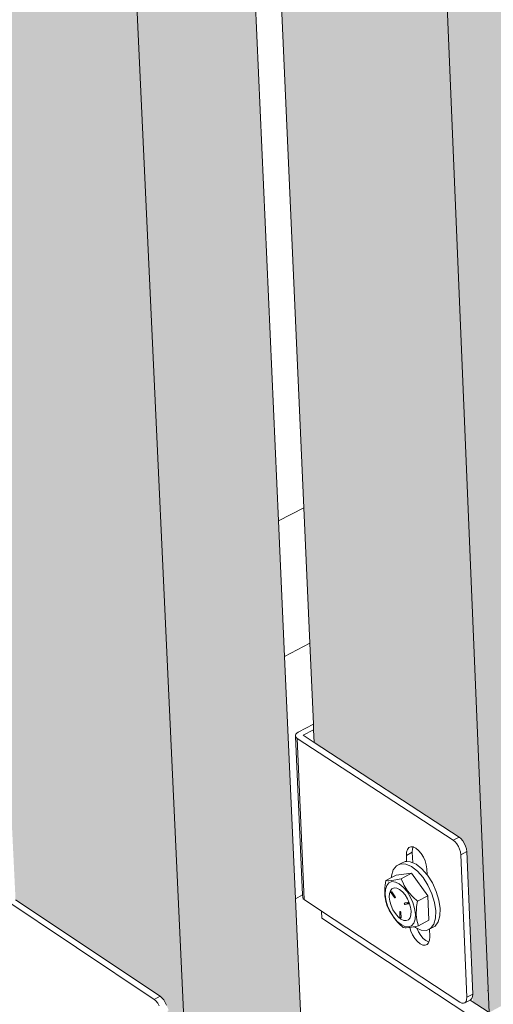
# Model space of a CAD drawing. Units: millimetres. Extents: x 119148 to 151903, y -268307 to -255830.
# Drawn here: x 142790 to 142976, y -265097 to -264712 of the extents above; entities that cross this region are included whole.
import ezdxf

# ---------------------------------------------------------------- set-up
doc = ezdxf.new("R2010")
doc.units = ezdxf.units.MM
for name, color, linetype, lineweight in [('Resysta_Cladding Profile', 132, 'Continuous', 9), ('Resysta_Hatch', 140, 'Continuous', 0), ('Resysta_U Bracket', 63, 'Continuous', 0), ('Substructure by others', 11, 'Continuous', 15)]:
    doc.layers.add(name, color=color, linetype=linetype, lineweight=lineweight)

msp = doc.modelspace()

# ---------------------------------------------------------------- hatches: boundary and pattern name
at = {"layer": 'Resysta_Hatch', "true_color": 0xcc6d28}
h = msp.add_hatch(color=32, dxfattribs=at)
h.dxf.hatch_style = 1
h.paths.add_polyline_path([(142596.1, -264015.2), (142590.46, -263910.44), (142587.99, -263864.45), (142524.33, -262681.17), (142518.13, -262565.99), (142516.19, -262529.99), (142445.24, -261211.18), (142438.39, -261083.93), (142437.12, -261060.26), (142361.42, -259653.37), (142354.62, -259526.92), (142296.69, -259531.13), (142617.12, -265292.24), (142663.47, -265267.31), (142658.92, -265182.85), (142653.76, -265086.82), (142650.86, -265033.01)])
h.paths.add_polyline_path([(142722.79, -263960.15), (142717.69, -263856.26), (142715.45, -263810.65), (142657.86, -262637.7), (142652.26, -262523.58), (142650.51, -262487.92), (142586.38, -261181.98), (142580.2, -261056.04), (142579.05, -261032.61), (142510.72, -259641.02), (142504.59, -259516.01), (142448.02, -259520.13), (142738.35, -265227.03), (142783.79, -265202.58), (142779.68, -265118.73), (142775, -265023.42), (142772.37, -264970.01)])
h.paths.add_polyline_path([(142846.93, -263906.21), (142842.34, -263803.17), (142840.33, -263757.93), (142788.58, -262595.16), (142783.54, -262482.08), (142781.97, -262446.74), (142724.41, -261153.43), (142718.86, -261028.78), (142717.83, -261005.59), (142656.55, -259628.96), (142651.05, -259505.36), (142595.8, -259509.38), (142857.23, -265163.07), (142901.8, -265139.09), (142898.1, -265055.86), (142893.89, -264961.24), (142891.53, -264908.23)])
h.paths.add_polyline_path([(142968.59, -263853.35), (142964.5, -263751.14), (142962.71, -263706.28), (142916.56, -262553.49), (142912.08, -262441.44), (142910.68, -262406.42), (142859.4, -261125.51), (142854.47, -261002.11), (142853.55, -260979.15), (142799.03, -259617.17), (142794.14, -259494.96), (142740.16, -259498.88), (142973.84, -265100.34), (143017.57, -265076.82), (143014.26, -264994.19), (143010.5, -264900.26), (143008.39, -264847.63)])
h.paths.add_polyline_path([(143087.86, -263801.53), (143087.31, -263786.16), (143084.9, -263718.55), (143084.85, -263717.1), (143084.24, -263700.15), (143082.65, -263655.64), (143041.91, -262512.69), (143041.29, -262495.4), (143038.65, -262421.35), (143038.61, -262420.21), (143037.95, -262401.64), (143036.71, -262366.95), (142991.48, -261098.19), (142990.78, -261078.66), (142987.88, -260997.2), (142987.85, -260996.45), (142987.12, -260976.02), (142986.31, -260953.3), (142938.27, -259605.65), (142936.69, -259561.4), (142933.96, -259484.79), (142881.2, -259488.63), (143088.24, -265038.8), (143131.14, -265015.72), (143128.3, -264936.08), (143126.09, -264873.97), (143126.01, -264871.62), (143124.89, -264840.43), (143123.03, -264788.19)])
h.paths.add_polyline_path([(143204.79, -263750.73), (143204.36, -263737.18), (143202.26, -263670.1), (143202.16, -263666.96), (143201.63, -263650.15), (143200.25, -263606.01), (143164.69, -262472.73), (143164.19, -262456.93), (143161.89, -262383.51), (143161.81, -262381.07), (143161.23, -262362.67), (143160.16, -262328.28), (143120.72, -261071.45), (143120.14, -261053.01), (143117.61, -260972.33), (143117.56, -260970.72), (143116.93, -260950.5), (143116.22, -260928), (143074.38, -259594.39), (143073.01, -259550.98), (143070.63, -259474.85), (143019.06, -259478.6), (143200.49, -264978.42), (143242.6, -264955.77), (143240.18, -264878.69), (143238.24, -264817.01), (143238.11, -264812.67), (143237.14, -264781.74), (143235.51, -264729.87)])
h.paths.add_polyline_path([(143319.45, -263700.9), (143319.13, -263689.07), (143317.32, -263622.5), (143317.26, -263620.41), (143317.23, -263619.02), (143317.19, -263617.81), (143316.74, -263601.13), (143315.55, -263557.33), (143284.98, -262433.57), (143284.59, -262419.17), (143282.61, -262346.38), (143282.57, -262344.75), (143282.54, -262343.66), (143282.51, -262342.72), (143282.02, -262324.48), (143281.09, -262290.4), (143247.22, -261045.28), (143246.75, -261027.87), (143244.57, -260947.94), (143244.55, -260946.88), (143244.51, -260945.54), (143243.96, -260925.51), (143243.36, -260903.24), (143207.46, -259583.38), (143206.3, -259540.78), (143204.24, -259465.14), (143153.82, -259468.8), (143310.66, -264919.16), (143351.98, -264896.92), (143349.95, -264822.28), (143348.29, -264761.03), (143348.22, -264758.57), (143348.18, -264756.93), (143348.12, -264754.84), (143347.28, -264724.13), (143345.88, -264672.64)])
h.paths.add_polyline_path([(143402.87, -262395.2), (143402.56, -262382.11), (143400.9, -262309.94), (143400.86, -262308.36), (143400.81, -262306.08), (143400.79, -262305.14), (143400.37, -262287.06), (143399.59, -262253.28), (143371.07, -261019.67), (143370.69, -261003.21), (143368.86, -260924.04), (143368.83, -260923), (143368.8, -260921.5), (143368.79, -260920.89), (143368.33, -260901.06), (143367.82, -260879), (143337.62, -259572.62), (143336.65, -259530.79), (143334.91, -259455.63), (143285.6, -259459.22), (143418.79, -264860.98), (143459.36, -264839.16), (143457.69, -264766.82), (143456.29, -264705.99), (143456.23, -264703.61), (143456.15, -264700.15), (143456.1, -264698.08), (143455.4, -264667.59), (143454.22, -264616.47), (143431.92, -263652.04), (143431.69, -263641.82), (143430.16, -263575.76), (143430.11, -263573.73), (143430.04, -263570.8), (143430.02, -263569.59), (143429.63, -263553.05), (143428.63, -263509.6)])
h.paths.add_polyline_path([(143518.19, -262345.74), (143516.82, -262274.17), (143516.79, -262272.65), (143492.05, -260979.03), (143490.55, -260900.59), (143464.16, -259521), (143462.73, -259446.34), (143414.49, -259449.85), (143524.77, -264796.63), (143524.96, -264803.88), (143564.79, -264782.45), (143563.51, -264715.42), (143563.45, -264712.31), (143562.29, -264651.89), (143562.25, -264649.58), (143542.09, -263595.39), (143540.83, -263529.83), (143540.8, -263527.87)])
h.paths.add_polyline_path([(143649.41, -263484.72), (143649.38, -263482.82), (143631.53, -262310.03), (143630.45, -262239.07), (143630.42, -262237.59), (143610.9, -260955.31), (143609.72, -260877.6), (143588.92, -259511.41), (143587.79, -259437.25), (143540.59, -259440.68), (143629.05, -264740.77), (143629.2, -264747.8), (143668.32, -264726.75), (143667.33, -264661.86), (143667.28, -264658.7), (143666.37, -264598.7), (143666.33, -264596.45), (143650.4, -263549.78)])
h = msp.add_hatch(color=32, dxfattribs=at)
h.dxf.hatch_style = 1
h.paths.add_polyline_path([(142296.69, -259531.13), (142287.52, -259530.21), (142290.38, -259536.22), (142289.62, -259536.28), (142294.54, -259624.27), (142292.19, -259625.75), (142288.81, -259626.15), (142225.6, -259619.12), (142228.22, -259664.39), (142310.61, -261084.89), (142312, -261108.79), (142313.42, -261133.22), (142378.19, -261151.01), (142380.75, -261156.52), (142380.12, -261156.65), (142384.55, -261235.96), (142379.24, -261238.13), (142379.64, -261237.72), (142318.47, -261220.35), (142319.45, -261237.2), (142396.6, -262567.45), (142398.71, -262603.74), (142399.84, -262623.16), (142400.1, -262627.64), (142462.24, -262654.54), (142464.61, -262659.74), (142464.08, -262659.91), (142468.07, -262731.39), (142463.11, -262733.02), (142404.71, -262707.26), (142405.43, -262719.87), (142474.61, -263912.31), (142477.3, -263958.64), (142478.32, -263976.28), (142478.39, -263977.57), (142478.65, -263981.99), (142538.37, -264016.24), (142540.57, -264021.17), (142540.12, -264021.37), (142543.72, -264085.87), (142539.23, -264087.83), (142482.89, -264055.09), (142483.42, -264064.16), (142542.86, -265089.01), (142546, -265143.17), (142547.87, -265175.47), (142548, -265177.66), (142548.3, -265182.83), (142605.82, -265222.9), (142607.89, -265227.59), (142607.5, -265227.8), (142610.85, -265287.83), (142617.12, -265292.24)])
h.paths.add_polyline_path([(142543.59, -264083.65), (142541.02, -264084.77), (142539.77, -264087.6), (142542.34, -264086.47)], flags=17)
h.paths.add_polyline_path([(142448.02, -259520.13), (142438.84, -259519.23), (142441.68, -259525.16), (142440.91, -259525.22), (142445.36, -259612.2), (142442.99, -259613.67), (142439.66, -259614.07), (142376.07, -259607.18), (142378.45, -259651.96), (142453.3, -261057.1), (142454.56, -261080.75), (142455.85, -261104.93), (142520.9, -261122.32), (142523.45, -261127.77), (142522.81, -261127.9), (142526.83, -261206.4), (142522.3, -261208.23), (142460.44, -261191.12), (142461.33, -261207.85), (142531.5, -262525.2), (142533.42, -262561.16), (142534.44, -262580.4), (142534.68, -262584.82), (142597.07, -262611.15), (142599.42, -262616.29), (142598.88, -262616.46), (142602.5, -262687.29), (142597.58, -262688.91), (142538.88, -262663.65), (142539.55, -262676.22), (142602.51, -263858.32), (142604.96, -263904.27), (142605.89, -263921.77), (142605.96, -263923.04), (142606.19, -263927.41), (142666.12, -263960.98), (142668.31, -263965.85), (142667.85, -263966.05), (142671.12, -264030.02), (142666.67, -264031.97), (142610.05, -263999.84), (142610.53, -264008.93), (142664.7, -265025.84), (142667.56, -265079.6), (142669.27, -265111.66), (142669.39, -265113.84), (142669.66, -265118.95), (142727.37, -265158.25), (142729.42, -265162.89), (142729.03, -265163.1), (142732.07, -265222.71), (142738.35, -265227.03)])
h.paths.add_polyline_path([(142595.8, -259509.38), (142586.61, -259508.5), (142589.42, -259514.37), (142588.66, -259514.42), (142592.65, -259600.42), (142590.27, -259601.87), (142586.99, -259602.26), (142523.05, -259595.53), (142525.2, -259639.82), (142592.83, -261029.93), (142593.97, -261053.34), (142595.13, -261077.26), (142660.44, -261094.27), (142662.97, -261099.66), (142662.33, -261099.79), (142665.94, -261177.49), (142661.44, -261179.29), (142599.28, -261162.54), (142600.09, -261179.15), (142663.55, -262483.83), (142665.28, -262519.46), (142666.21, -262538.53), (142666.42, -262542.9), (142729.04, -262568.69), (142731.37, -262573.77), (142730.83, -262573.94), (142734.1, -262644.12), (142729.21, -262645.73), (142670.22, -262620.96), (142670.83, -262633.48), (142727.84, -263805.42), (142730.05, -263850.99), (142730.9, -263868.35), (142730.96, -263869.61), (142731.17, -263873.92), (142791.29, -263906.83), (142793.47, -263911.65), (142793.01, -263911.85), (142795.96, -263975.3), (142791.54, -263977.24), (142734.66, -263945.7), (142735.1, -263954.8), (142784.19, -264963.88), (142786.79, -265017.25), (142788.33, -265049.08), (142788.44, -265051.24), (142788.68, -265056.29), (142846.56, -265094.85), (142848.61, -265099.45), (142848.21, -265099.66), (142850.96, -265158.86), (142857.23, -265163.07)])
h.paths.add_polyline_path([(142730.02, -262645.46), (142730.62, -262645), (142733.22, -262644.15), (142732.62, -262644.61)], flags=17)
h.paths.add_polyline_path([(142740.16, -259498.88), (142730.95, -259498.03), (142733.75, -259503.82), (142732.98, -259503.88), (142736.54, -259588.9), (142734.14, -259590.35), (142730.92, -259590.73), (142666.67, -259584.14), (142668.6, -259627.96), (142729.3, -261003.35), (142730.32, -261026.52), (142731.37, -261050.19), (142796.9, -261066.84), (142799.41, -261072.17), (142798.77, -261072.3), (142802, -261149.21), (142797.52, -261150.99), (142735.09, -261134.59), (142735.82, -261151.07), (142792.84, -262443.33), (142794.4, -262478.64), (142795.24, -262497.54), (142795.43, -262501.85), (142858.24, -262527.11), (142860.56, -262532.13), (142860.02, -262532.31), (142862.93, -262601.86), (142858.09, -262603.45), (142798.84, -262579.16), (142799.39, -262591.64), (142850.67, -263753.57), (142852.66, -263798.78), (142853.42, -263815.99), (142853.66, -263821.51), (142913.96, -263853.77), (142916.12, -263858.54), (142915.66, -263858.74), (142918.3, -263921.68), (142913.91, -263923.6), (142856.8, -263892.63), (142857.2, -263901.75), (142901.39, -264903.11), (142903.73, -264956.09), (142905.13, -264987.69), (142905.22, -264989.83), (142905.44, -264994.83), (142963.48, -265032.67), (142965.51, -265037.21), (142965.1, -265037.43), (142967.57, -265096.22), (142973.84, -265100.34)])
h.paths.add_polyline_path([(142858.9, -262603.18), (142859.5, -262602.72), (142862.05, -262601.88), (142861.45, -262602.35)], flags=17)
h.paths.add_polyline_path([(142881.2, -259488.63), (142871.99, -259487.79), (142874.77, -259493.51), (142874, -259493.57), (142877.15, -259577.65), (142874.73, -259579.09), (142871.56, -259579.46), (142807.03, -259573.01), (142808.75, -259616.37), (142862.81, -260977.35), (142863.72, -261000.29), (142864.65, -261023.72), (142930.39, -261040.01), (142932.89, -261045.28), (142932.24, -261045.41), (142935.1, -261121.55), (142930.64, -261123.3), (142867.97, -261107.24), (142868.62, -261123.6), (142919.47, -262403.67), (142920.86, -262438.66), (142921.77, -262461.65), (142984.76, -262486.4), (142987.06, -262491.37), (142986.52, -262491.54), (142989.11, -262560.47), (142984.3, -262562.05), (142924.81, -262538.22), (142925.31, -262550.65), (142971.07, -263702.75), (142972.85, -263747.59), (142973.53, -263764.67), (142973.75, -263770.12), (143034.2, -263801.76), (143036.35, -263806.47), (143035.88, -263806.68), (143038.22, -263869.11), (143033.87, -263871.02), (142976.55, -263840.61), (142976.91, -263849.74), (143016.38, -264843.49), (143018.47, -264896.09), (143019.72, -264927.46), (143019.8, -264929.59), (143020, -264934.53), (143078.17, -264971.66), (143080.19, -264976.16), (143079.78, -264976.38), (143081.97, -265034.77), (143088.24, -265038.8)])
h.paths.add_polyline_path([(143038.14, -263866.96), (143035.77, -263868), (143034.43, -263870.77), (143036.8, -263869.73)], flags=17)
h.paths.add_polyline_path([(143019.06, -259478.6), (143009.84, -259477.79), (143012.6, -259483.44), (143011.82, -259483.5), (143014.58, -259566.66), (143012.15, -259568.08), (143009.03, -259568.44), (142944.24, -259562.13), (142945.76, -259605.03), (142993.46, -260951.9), (142994.26, -260974.62), (142995.09, -260997.81), (143061, -261013.76), (143063.48, -261018.96), (143062.83, -261019.09), (143065.34, -261094.48), (143060.91, -261096.22), (142998.01, -261080.47), (142998.59, -261096.71), (143043.5, -262364.82), (143044.73, -262399.5), (143045.53, -262422.27), (143108.68, -262446.52), (143110.97, -262451.44), (143110.42, -262451.61), (143112.69, -262519.93), (143107.92, -262521.49), (143048.22, -262498.11), (143048.66, -262510.49), (143089.12, -263652.91), (143090.69, -263697.4), (143091.29, -263714.34), (143091.49, -263719.74), (143152.07, -263750.77), (143154.21, -263755.43), (143153.74, -263755.64), (143155.8, -263817.57), (143151.48, -263819.47), (143093.96, -263789.61), (143094.28, -263798.74), (143129.21, -264784.99), (143131.06, -264837.21), (143132.16, -264868.35), (143132.24, -264870.47), (143132.41, -264875.36), (143190.71, -264911.81), (143192.72, -264916.26), (143192.3, -264916.48), (143194.23, -264974.47), (143200.49, -264978.42)])

# ---------------------------------------------------------------- linework, layer by layer
at = {"layer": 'Resysta_Cladding Profile'}
for p, q in [((142973.84, -265100.34), (142740.16, -259498.88)), ((142857.23, -265163.07), (142595.8, -259509.38)), ((142901.39, -264903.11), (142857.2, -263901.75)), ((142891.53, -264908.23), (142846.93, -263906.21)), ((142903.73, -264956.09), (142901.39, -264903.11)), ((142893.89, -264961.24), (142891.53, -264908.23)), ((142905.13, -264987.69), (142903.73, -264956.09)), ((142898.1, -265055.86), (142893.89, -264961.24)), ((142905.22, -264989.83), (142905.13, -264987.69)), ((142905.44, -264994.83), (142905.22, -264989.83)), ((142901.8, -265139.09), (142898.1, -265055.86)), ((142908.47, -265063.43), (142908.35, -265060.68)), ((142974.1, -265106.66), (142908.47, -265063.43)), ((142973.28, -265091.7), (142973.34, -265091.74)), ((142966.4, -265095.45), (142973.84, -265100.34))]:
    msp.add_line(p, q, dxfattribs=at)
at = {"layer": 'Resysta_U Bracket'}
for p, q in [((142899.24, -264990.79), (142905.13, -264987.69)), ((142905.22, -264989.83), (142901.1, -264992)), ((142898.33, -264991.56), (142898.15, -264992)), ((142898.15, -264992), (142898.16, -264992.45)), ((142898.16, -264992.45), (142898.38, -264992.86)), ((142900.91, -265054.37), (142898.16, -264992.45)), ((142898.7, -264991.14), (142898.33, -264991.56)), ((142898.38, -264992.86), (142898.79, -264993.22)), ((142899.24, -264990.79), (142898.7, -264991.14)), ((142959.79, -265033.01), (142898.79, -264993.22)), ((142901.58, -265056.22), (142898.79, -264993.22)), ((142901.1, -264992), (142905.44, -264994.83)), ((142905.44, -264994.83), (142962.11, -265031.77)), ((142962.11, -265031.77), (142959.79, -265033.01)), ((142962.85, -265032.38), (142962.11, -265031.77)), ((142963.55, -265033.21), (142962.85, -265032.38)), ((142942.5, -265035.88), (142941.91, -265036.58)), ((142943.29, -265035.57), (142942.5, -265035.88)), ((142944.13, -265035.65), (142943.29, -265035.57)), ((142944.13, -265035.65), (142943.88, -265036.39)), ((142944.23, -265035.66), (142944.13, -265035.65)), ((142945.26, -265036.15), (142944.23, -265035.66)), ((142946.3, -265037.01), (142945.26, -265036.15)), ((142960.53, -265033.61), (142959.79, -265033.01)), ((142961.23, -265034.44), (142960.53, -265033.61)), ((142961.84, -265035.43), (142961.23, -265034.44)), ((142962.33, -265036.51), (142961.84, -265035.43)), ((142964.16, -265034.2), (142963.55, -265033.21)), ((142964.64, -265035.28), (142964.16, -265034.2)), ((142964.97, -265036.38), (142964.64, -265035.28)), ((142941.57, -265037.62), (142941.49, -265038.92)), ((142943.81, -265037.69), (142941.49, -265038.92)), ((142941.49, -265038.92), (142941.6, -265041.35)), ((142941.91, -265036.58), (142941.57, -265037.62)), ((142943.88, -265036.39), (142943.81, -265037.69)), ((142943.81, -265037.69), (142943.98, -265041.84)), ((142947.29, -265038.18), (142946.3, -265037.01)), ((142948.16, -265039.58), (142947.29, -265038.18)), ((142948.84, -265041.11), (142948.16, -265039.58)), ((142962.65, -265037.61), (142962.33, -265036.51)), ((142962.79, -265038.66), (142962.65, -265037.61)), ((142965.1, -265037.43), (142962.79, -265038.66)), ((142965.13, -265094.38), (142962.79, -265038.66)), ((142965.1, -265037.43), (142964.97, -265036.38)), ((142967.44, -265093.14), (142965.1, -265037.43)), ((142936.38, -265044.63), (142937.61, -265043.02)), ((142939.35, -265042.1), (142937.61, -265043.02)), ((142937.61, -265043.02), (142939.29, -265042.24)), ((142939.29, -265042.24), (142941.32, -265042.35)), ((142939.35, -265042.1), (142941.03, -265041.32)), ((142941.03, -265041.32), (142941.6, -265041.35)), ((142941.32, -265042.35), (142943.55, -265043.33)), ((142941.6, -265041.35), (142943.05, -265041.43)), ((142943.05, -265041.43), (142943.98, -265041.84)), ((142943.55, -265043.33), (142945.83, -265045.13)), ((142943.98, -265041.84), (142945.28, -265042.41)), ((142945.28, -265042.41), (142947.56, -265044.21)), ((142949.3, -265042.67), (142948.84, -265041.11)), ((142949.49, -265044.15), (142949.3, -265042.67)), ((142933.49, -265048.8), (142935.68, -265047.63)), ((142935.68, -265047.63), (142937.56, -265046.63)), ((142935.68, -265047.63), (142935.7, -265046.97)), ((142935.7, -265046.97), (142936.38, -265044.63)), ((142943.51, -265045.88), (142937.56, -265046.63)), ((142943.51, -265045.88), (142939.43, -265048.05)), ((142949.87, -265054.7), (142943.51, -265045.88)), ((142945.83, -265045.13), (142948.01, -265047.62)), ((142947.56, -265044.21), (142949.59, -265046.52)), ((142948.01, -265047.62), (142949.93, -265050.62)), ((142949.59, -265046.52), (142949.49, -265044.15)), ((142949.74, -265046.69), (142949.59, -265046.52)), ((142951.67, -265049.7), (142949.74, -265046.69)), ((142970.56, -265044.2), (142970.58, -265044.21)), ((142933.12, -265051.61), (142933.08, -265052.26)), ((142933.13, -265051.41), (142933.12, -265051.61)), ((142933.2, -265050.89), (142933.13, -265051.41)), ((142933.21, -265050.55), (142933.2, -265050.89)), ((142933.33, -265049.68), (142933.21, -265050.55)), ((142933.81, -265050.68), (142933.3, -265052.21)), ((142933.49, -265048.8), (142933.33, -265049.68)), ((142934.3, -265048.84), (142933.49, -265048.8)), ((142934.67, -265049.65), (142933.81, -265050.68)), ((142934.6, -265048.85), (142934.3, -265048.84)), ((142935.85, -265048.75), (142934.6, -265048.85)), ((142935.84, -265049.19), (142934.67, -265049.65)), ((142937.23, -265049.33), (142935.84, -265049.19)), ((142937.36, -265048.5), (142935.85, -265048.75)), ((142935.87, -265051.98), (142936.71, -265051.63)), ((142936.71, -265051.63), (142937.71, -265051.72)), ((142938.75, -265050.06), (142937.23, -265049.33)), ((142937.89, -265048.39), (142937.36, -265048.5)), ((142937.71, -265051.72), (142938.81, -265052.23)), ((142939.43, -265048.05), (142937.89, -265048.39)), ((142940.29, -265051.33), (142938.75, -265050.06)), ((142940.33, -265049.99), (142939.43, -265048.05)), ((142941.76, -265053.05), (142940.29, -265051.33)), ((142940.66, -265050.67), (142940.33, -265049.99)), ((142942, -265052.78), (142940.66, -265050.67)), ((142949.93, -265050.62), (142951.47, -265053.95)), ((142953.21, -265053.02), (142951.67, -265049.7)), ((142842.84, -265095.2), (142781.98, -265054.64)), ((142900.96, -265055.45), (142900.91, -265054.37)), ((142900.96, -265055.45), (142901.18, -265055.87)), ((142933.08, -265052.26), (142933.06, -265053.09)), ((142933.06, -265053.09), (142933.08, -265053.9)), ((142933.08, -265053.9), (142933.13, -265054.7)), ((142933.13, -265054.7), (142933.21, -265055.48)), ((142933.3, -265052.21), (142933.19, -265054.14)), ((142933.48, -265056.33), (142933.19, -265054.14)), ((142933.21, -265055.48), (142933.31, -265056.05)), ((142934.89, -265053.85), (142934.82, -265055.26)), ((142934.82, -265055.26), (142935.04, -265056.85)), ((142935.25, -265052.74), (142934.89, -265053.85)), ((142935.87, -265051.98), (142935.25, -265052.74)), ((142935.45, -265053.31), (142935.44, -265053.38)), ((142935.46, -265053.35), (142935.44, -265053.38)), ((142935.44, -265053.38), (142935.46, -265053.39)), ((142935.44, -265053.38), (142935.45, -265053.45)), ((142935.48, -265053.26), (142935.45, -265053.31)), ((142935.45, -265053.34), (142935.45, -265053.39)), ((142935.46, -265053.35), (142935.45, -265053.39)), ((142935.46, -265053.39), (142935.45, -265053.45)), ((142935.45, -265053.39), (142935.47, -265053.42)), ((142935.45, -265053.39), (142935.46, -265053.46)), ((142935.45, -265053.45), (142935.46, -265053.48)), ((142935.47, -265053.29), (142935.46, -265053.35)), ((142935.49, -265053.31), (142935.46, -265053.35)), ((142935.5, -265053.35), (142935.46, -265053.39)), ((142935.46, -265053.35), (142935.46, -265053.39)), ((142935.46, -265053.35), (142935.47, -265053.42)), ((142935.46, -265053.39), (142935.48, -265053.45)), ((142935.46, -265053.39), (142935.5, -265053.43)), ((142935.47, -265053.42), (142935.46, -265053.46)), ((142935.51, -265053.5), (142935.46, -265053.46)), ((142935.46, -265053.48), (142935.47, -265053.51)), ((142935.46, -265053.48), (142935.5, -265053.56)), ((142935.52, -265053.21), (142935.47, -265053.29)), ((142935.49, -265053.31), (142935.47, -265053.29)), ((142935.47, -265053.42), (142935.5, -265053.43)), ((142935.5, -265053.56), (142935.47, -265053.51)), ((142935.52, -265053.21), (142935.48, -265053.26)), ((142935.49, -265053.22), (142935.48, -265053.26)), ((142935.54, -265053.25), (142935.48, -265053.26)), ((142935.48, -265053.26), (142935.49, -265053.31)), ((142935.48, -265053.45), (142935.51, -265053.5)), ((142935.53, -265053.17), (142935.49, -265053.22)), ((142935.53, -265053.17), (142935.49, -265053.22)), ((142935.52, -265053.21), (142935.49, -265053.22)), ((142935.5, -265053.35), (142935.49, -265053.31)), ((142935.49, -265053.53), (142935.51, -265053.5)), ((142935.54, -265053.33), (142935.5, -265053.35)), ((142935.54, -265053.33), (142935.5, -265053.43)), ((142935.5, -265053.35), (142935.54, -265053.41)), ((142935.54, -265053.38), (142935.5, -265053.43)), ((142935.55, -265053.43), (142935.5, -265053.43)), ((142935.5, -265053.43), (142935.51, -265053.5)), ((142935.5, -265053.56), (142936.81, -265055.37)), ((142935.55, -265053.43), (142935.51, -265053.5)), ((142935.56, -265053.16), (142935.52, -265053.21)), ((142935.52, -265053.21), (142935.53, -265053.17)), ((142935.58, -265053.19), (142935.52, -265053.21)), ((142935.54, -265053.25), (142935.52, -265053.21)), ((142935.58, -265053.14), (142935.53, -265053.17)), ((142935.56, -265053.16), (142935.53, -265053.17)), ((142935.54, -265053.25), (142935.58, -265053.19)), ((142935.58, -265053.19), (142935.54, -265053.25)), ((142935.54, -265053.33), (142935.54, -265053.25)), ((142935.57, -265053.26), (142935.54, -265053.25)), ((142935.57, -265053.26), (142935.54, -265053.25)), ((142935.59, -265053.32), (142935.54, -265053.33)), ((142935.59, -265053.32), (142935.54, -265053.38)), ((142935.54, -265053.33), (142935.54, -265053.38)), ((142935.54, -265053.38), (142935.54, -265053.33)), ((142935.55, -265053.43), (142935.54, -265053.38)), ((142935.54, -265053.38), (142935.54, -265053.41)), ((142935.62, -265053.12), (142935.56, -265053.16)), ((142935.63, -265053.14), (142935.56, -265053.16)), ((142935.56, -265053.16), (142935.58, -265053.14)), ((142935.58, -265053.19), (142935.56, -265053.16)), ((142935.57, -265053.26), (142935.58, -265053.19)), ((142935.63, -265053.27), (142935.57, -265053.26)), ((142935.59, -265053.32), (142935.57, -265053.26)), ((142935.57, -265053.26), (142935.59, -265053.32)), ((142935.58, -265053.14), (142935.63, -265053.14)), ((142935.58, -265053.19), (142935.58, -265053.14)), ((142935.63, -265053.14), (142935.58, -265053.19)), ((142935.65, -265053.18), (142935.58, -265053.19)), ((142935.63, -265053.27), (142935.59, -265053.32)), ((142935.6, -265053.38), (142935.59, -265053.32)), ((142935.63, -265053.14), (142935.69, -265053.11)), ((142935.7, -265053.15), (142935.63, -265053.14)), ((142935.65, -265053.18), (142935.63, -265053.14)), ((142935.63, -265053.27), (142935.65, -265053.18)), ((142935.69, -265053.22), (142935.63, -265053.27)), ((142935.7, -265053.15), (142935.65, -265053.18)), ((142935.69, -265053.22), (142935.65, -265053.18)), ((142935.74, -265053.18), (142935.65, -265053.18)), ((142935.69, -265053.11), (142935.7, -265053.15)), ((142935.74, -265053.18), (142935.69, -265053.22)), ((142935.7, -265053.15), (142935.74, -265053.18)), ((142935.74, -265053.18), (142935.79, -265053.23)), ((142935.79, -265053.23), (142937.11, -265055.07)), ((142936.84, -265055.31), (142936.8, -265055.35)), ((142936.81, -265055.37), (142936.8, -265055.35)), ((142936.84, -265055.4), (142936.8, -265055.35)), ((142936.83, -265055.35), (142936.8, -265055.35)), ((142936.81, -265055.37), (142936.86, -265055.39)), ((142936.84, -265055.31), (142936.83, -265055.35)), ((142936.84, -265055.4), (142936.83, -265055.35)), ((142936.89, -265055.41), (142936.83, -265055.35)), ((142936.83, -265055.39), (142936.86, -265055.43)), ((142936.84, -265055.31), (142936.86, -265055.25)), ((142936.9, -265055.38), (142936.84, -265055.31)), ((142936.89, -265055.41), (142936.84, -265055.31)), ((142936.86, -265055.25), (142936.91, -265055.27)), ((142936.86, -265055.39), (142936.9, -265055.43)), ((142936.86, -265055.39), (142936.87, -265055.44)), ((142936.86, -265055.39), (142936.89, -265055.41)), ((142936.86, -265055.39), (142936.86, -265055.43)), ((142936.9, -265055.43), (142936.86, -265055.43)), ((142936.87, -265055.44), (142936.92, -265055.46)), ((142936.92, -265055.47), (142936.87, -265055.44)), ((142936.89, -265055.41), (142936.9, -265055.38)), ((142936.97, -265055.4), (142936.9, -265055.38)), ((142936.9, -265055.43), (142936.92, -265055.46)), ((142936.91, -265055.27), (142936.97, -265055.23)), ((142936.93, -265055.33), (142936.91, -265055.27)), ((142936.95, -265055.29), (142936.91, -265055.27)), ((142936.97, -265055.23), (142936.92, -265055.24)), ((142936.98, -265055.48), (142936.92, -265055.46)), ((142936.93, -265055.33), (142936.95, -265055.29)), ((142937, -265055.33), (142936.93, -265055.33)), ((142936.97, -265055.23), (142936.94, -265055.19)), ((142936.95, -265055.29), (142936.94, -265055.19)), ((142936.97, -265055.23), (142936.95, -265055.29)), ((142937, -265055.33), (142936.95, -265055.29)), ((142937.04, -265055.37), (142936.97, -265055.4)), ((142936.99, -265055.44), (142936.97, -265055.4)), ((142936.99, -265055.44), (142936.97, -265055.4)), ((142937.04, -265055.41), (142936.97, -265055.4)), ((142936.98, -265055.48), (142937.01, -265055.49)), ((142936.99, -265055.44), (142937.04, -265055.41)), ((142937.07, -265055.31), (142937, -265055.33)), ((142937.04, -265055.37), (142937, -265055.33)), ((142937.02, -265055.45), (142937.01, -265055.49)), ((142937.01, -265055.49), (142937.1, -265055.47)), ((142937.01, -265055.49), (142937.04, -265055.48)), ((142937.07, -265055.49), (142937.01, -265055.49)), ((142937.02, -265055.45), (142937.07, -265055.49)), ((142937.04, -265055.37), (142937.07, -265055.31)), ((142937.11, -265055.36), (142937.04, -265055.37)), ((142937.04, -265055.41), (142937.04, -265055.37)), ((142937.04, -265055.37), (142937.08, -265055.42)), ((142937.11, -265055.41), (142937.04, -265055.41)), ((142937.09, -265055.45), (142937.04, -265055.41)), ((142937.04, -265055.48), (142937.09, -265055.45)), ((142937.1, -265055.47), (142937.04, -265055.48)), ((142937.05, -265055.1), (142937.11, -265055.07)), ((142937.09, -265055.16), (142937.05, -265055.1)), ((142937.15, -265055.13), (142937.05, -265055.1)), ((142937.11, -265055.36), (142937.07, -265055.31)), ((142937.07, -265055.49), (142937.09, -265055.45)), ((142937.13, -265055.47), (142937.07, -265055.49)), ((142937.08, -265055.42), (142937.09, -265055.45)), ((142937.15, -265055.13), (142937.09, -265055.16)), ((142937.09, -265055.45), (142937.11, -265055.41)), ((142937.16, -265055.44), (142937.09, -265055.45)), ((142937.09, -265055.45), (142937.13, -265055.47)), ((142937.1, -265055.47), (142937.16, -265055.44)), ((142937.15, -265055.13), (142937.11, -265055.07)), ((142937.18, -265055.2), (142937.12, -265055.22)), ((142937.17, -265055.28), (142937.12, -265055.22)), ((142937.13, -265055.47), (142937.16, -265055.44)), ((142937.18, -265055.2), (142937.15, -265055.13)), ((142937.16, -265055.44), (142937.23, -265055.41)), ((142937.17, -265055.28), (142937.18, -265055.2)), ((142937.23, -265055.24), (142937.18, -265055.2)), ((142937.24, -265055.31), (142937.23, -265055.24)), ((142937.23, -265055.36), (142937.24, -265055.31)), ((142937.23, -265055.41), (142937.23, -265055.36)), ((142938.81, -265052.23), (142939.93, -265053.14)), ((142939.93, -265053.14), (142940.99, -265054.38)), ((142940.99, -265054.38), (142941.92, -265055.87)), ((142941.76, -265053.05), (142943.04, -265055.12)), ((142943.61, -265054.76), (142942, -265052.78)), ((142943.04, -265055.12), (142944.06, -265057.39)), ((142944.17, -265055.32), (142943.61, -265054.76)), ((142945.8, -265056.87), (142944.17, -265055.32)), ((142949.87, -265054.7), (142945.8, -265056.87)), ((142950.28, -265064.26), (142949.87, -265054.7)), ((142951.47, -265053.95), (142952.53, -265057.36)), ((142954.26, -265056.43), (142953.21, -265053.02)), ((142788.68, -265056.29), (142845.2, -265093.94)), ((142901.18, -265055.87), (142901.58, -265056.22)), ((142908.35, -265060.68), (142901.58, -265056.22)), ((142933.31, -265056.05), (142933.33, -265056.24)), ((142933.33, -265056.24), (142933.45, -265056.66)), ((142933.45, -265056.66), (142933.49, -265056.97)), ((142933.48, -265056.33), (142934.15, -265058.63)), ((142933.49, -265056.97), (142933.68, -265057.67)), ((142933.68, -265057.67), (142933.9, -265058.35)), ((142933.9, -265058.35), (142934.79, -265060.3)), ((142934.15, -265058.63), (142935.16, -265060.89)), ((142935.53, -265058.51), (142935.04, -265056.85)), ((142936.27, -265060.15), (142935.53, -265058.51)), ((142940.71, -265057.73), (142940.69, -265057.8)), ((142940.71, -265057.73), (142940.69, -265057.79)), ((142940.71, -265057.73), (142940.69, -265057.8)), ((142940.69, -265057.8), (142940.71, -265057.83)), ((142940.69, -265057.8), (142940.7, -265057.86)), ((142940.71, -265057.73), (142940.7, -265057.8)), ((142940.72, -265057.75), (142940.7, -265057.8)), ((142940.7, -265057.8), (142940.72, -265057.9)), ((142940.7, -265057.8), (142940.72, -265057.86)), ((142940.7, -265057.8), (142940.74, -265057.81)), ((142940.74, -265057.81), (142940.7, -265057.86)), ((142940.71, -265057.83), (142940.7, -265057.86)), ((142940.7, -265057.86), (142940.75, -265057.88)), ((142940.7, -265057.86), (142940.72, -265057.9)), ((142940.73, -265057.68), (142940.71, -265057.73)), ((142940.71, -265057.73), (142940.74, -265057.81)), ((142940.71, -265057.83), (142940.72, -265057.9)), ((142940.73, -265057.68), (142940.72, -265057.75)), ((142940.72, -265057.86), (142940.77, -265057.95)), ((142940.72, -265057.86), (142940.72, -265057.9)), ((142940.72, -265057.9), (142940.74, -265057.94)), ((142940.74, -265057.65), (142940.73, -265057.68)), ((142940.76, -265057.67), (142940.73, -265057.68)), ((142940.73, -265057.94), (142940.74, -265057.97)), ((142940.76, -265057.62), (142940.74, -265057.65)), ((142940.74, -265057.94), (142940.76, -265057.98)), ((142940.74, -265057.94), (142940.77, -265057.95)), ((142940.74, -265057.94), (142940.79, -265057.98)), ((142940.77, -265058.01), (142940.74, -265057.97)), ((142940.74, -265057.97), (142940.78, -265058.01)), ((142940.75, -265057.88), (142940.77, -265057.95)), ((142940.81, -265057.58), (142940.76, -265057.62)), ((142940.76, -265057.98), (142940.78, -265058.01)), ((142940.79, -265057.98), (142940.76, -265057.98)), ((142940.84, -265058.05), (142940.78, -265058.01)), ((142940.78, -265058.01), (142940.83, -265058.03)), ((142940.78, -265058.01), (142940.83, -265058.04)), ((142940.79, -265057.98), (142940.83, -265058.03)), ((142940.87, -265057.54), (142940.81, -265057.58)), ((142940.88, -265058.07), (142940.83, -265058.04)), ((142940.84, -265058.05), (142940.91, -265058.07)), ((142940.84, -265058.05), (142940.88, -265058.07)), ((142940.9, -265057.53), (142940.87, -265057.54)), ((142940.91, -265058.07), (142940.88, -265058.07)), ((142940.9, -265057.53), (142942.03, -265057.46)), ((142940.91, -265058.07), (142940.97, -265058.08)), ((142940.97, -265058.08), (142942.09, -265057.89)), ((142941.92, -265055.87), (142942.66, -265057.51)), ((142941.99, -265057.62), (142941.97, -265057.65)), ((142941.97, -265057.65), (142941.97, -265057.73)), ((142941.97, -265057.65), (142942.01, -265057.71)), ((142942.01, -265057.71), (142941.97, -265057.65)), ((142941.97, -265057.73), (142942.01, -265057.71)), ((142941.97, -265057.73), (142942.01, -265057.78)), ((142942.03, -265057.46), (142942, -265057.51)), ((142942.07, -265057.46), (142942, -265057.51)), ((142942.03, -265057.52), (142942, -265057.51)), ((142942.04, -265057.65), (142942.01, -265057.71)), ((142942.05, -265057.72), (142942.01, -265057.71)), ((142942.01, -265057.71), (142942.01, -265057.78)), ((142942.05, -265057.72), (142942.01, -265057.78)), ((142942.07, -265057.77), (142942.01, -265057.78)), ((142942.07, -265057.81), (142942.01, -265057.78)), ((142942.07, -265057.81), (142942.02, -265057.82)), ((142942.08, -265057.41), (142942.03, -265057.46)), ((142942.07, -265057.46), (142942.03, -265057.52)), ((142942.07, -265057.46), (142942.03, -265057.46)), ((142942.07, -265057.54), (142942.03, -265057.52)), ((142942.03, -265057.52), (142942.03, -265057.6)), ((142942.07, -265057.54), (142942.03, -265057.6)), ((142942.1, -265057.56), (142942.03, -265057.6)), ((142942.05, -265057.72), (142942.04, -265057.65)), ((142942.08, -265057.65), (142942.05, -265057.72)), ((142942.13, -265057.67), (142942.05, -265057.72)), ((142942.12, -265057.73), (142942.05, -265057.72)), ((142942.07, -265057.77), (142942.05, -265057.72)), ((142942.07, -265057.46), (142942.08, -265057.41)), ((142942.12, -265057.42), (142942.07, -265057.46)), ((142942.16, -265057.44), (142942.07, -265057.46)), ((142942.11, -265057.48), (142942.07, -265057.46)), ((142942.11, -265057.48), (142942.07, -265057.54)), ((142942.1, -265057.56), (142942.07, -265057.54)), ((142942.14, -265057.8), (142942.07, -265057.77)), ((142942.07, -265057.81), (142942.07, -265057.77)), ((142942.14, -265057.8), (142942.07, -265057.81)), ((142942.07, -265057.81), (142942.08, -265057.86)), ((142942.08, -265057.41), (142942.14, -265057.38)), ((142942.12, -265057.42), (142942.08, -265057.41)), ((142942.13, -265057.67), (142942.08, -265057.65)), ((142942.13, -265057.86), (142942.08, -265057.86)), ((142942.09, -265057.89), (142942.08, -265057.86)), ((142942.09, -265057.89), (142942.08, -265057.86)), ((142942.09, -265057.89), (142942.13, -265057.86)), ((142942.15, -265057.92), (142942.09, -265057.89)), ((142942.14, -265057.9), (142942.09, -265057.89)), ((142942.1, -265057.56), (142942.11, -265057.48)), ((142942.15, -265057.51), (142942.1, -265057.56)), ((142942.16, -265057.58), (142942.1, -265057.56)), ((142942.16, -265057.44), (142942.11, -265057.48)), ((142942.15, -265057.51), (142942.11, -265057.48)), ((142942.16, -265057.44), (142942.12, -265057.42)), ((142942.13, -265057.67), (142942.12, -265057.73)), ((142942.17, -265057.76), (142942.12, -265057.73)), ((142942.16, -265057.58), (142942.13, -265057.67)), ((142942.2, -265057.63), (142942.13, -265057.67)), ((142942.19, -265057.7), (142942.13, -265057.67)), ((142942.15, -265057.92), (142942.13, -265057.86)), ((142942.18, -265057.38), (142942.14, -265057.38)), ((142942.17, -265057.76), (142942.14, -265057.8)), ((142942.21, -265057.85), (142942.14, -265057.8)), ((142942.21, -265057.8), (142942.14, -265057.8)), ((142942.21, -265057.91), (142942.14, -265057.9)), ((142942.15, -265057.51), (142942.16, -265057.44)), ((142942.21, -265057.47), (142942.15, -265057.51)), ((142942.22, -265057.54), (142942.15, -265057.51)), ((142942.16, -265057.58), (142942.15, -265057.51)), ((142942.15, -265057.92), (142942.21, -265057.91)), ((142942.21, -265057.47), (142942.16, -265057.44)), ((142942.22, -265057.54), (142942.16, -265057.58)), ((142942.2, -265057.63), (142942.16, -265057.58)), ((142942.17, -265057.76), (142942.19, -265057.7)), ((142942.21, -265057.8), (142942.17, -265057.76)), ((142942.18, -265057.38), (142942.23, -265057.4)), ((142942.19, -265057.7), (142942.2, -265057.63)), ((142942.25, -265057.67), (142942.19, -265057.7)), ((142942.25, -265057.67), (142942.2, -265057.63)), ((142942.22, -265057.54), (142942.21, -265057.47)), ((142942.21, -265057.8), (142942.27, -265057.74)), ((142942.28, -265057.79), (142942.21, -265057.8)), ((142942.28, -265057.85), (142942.21, -265057.8)), ((142942.21, -265057.85), (142942.21, -265057.8)), ((142942.23, -265057.89), (142942.21, -265057.85)), ((142942.28, -265057.85), (142942.21, -265057.85)), ((142942.21, -265057.91), (142942.23, -265057.89)), ((142942.21, -265057.91), (142942.24, -265057.92)), ((142942.23, -265057.4), (142942.27, -265057.44)), ((142942.23, -265057.89), (142942.28, -265057.85)), ((142942.29, -265057.88), (142942.23, -265057.89)), ((142942.29, -265057.88), (142942.24, -265057.92)), ((142942.24, -265057.92), (142942.33, -265057.89)), ((142942.24, -265057.92), (142942.27, -265057.91)), ((142942.25, -265057.67), (142942.29, -265057.58)), ((142942.32, -265057.65), (142942.25, -265057.67)), ((142942.27, -265057.74), (142942.25, -265057.67)), ((142942.33, -265057.71), (142942.25, -265057.67)), ((142942.27, -265057.44), (142942.31, -265057.49)), ((142942.33, -265057.71), (142942.27, -265057.74)), ((142942.28, -265057.79), (142942.27, -265057.74)), ((142942.33, -265057.89), (142942.27, -265057.91)), ((142942.28, -265057.85), (142942.28, -265057.79)), ((142942.34, -265057.83), (142942.28, -265057.85)), ((142942.29, -265057.88), (142942.28, -265057.85)), ((142942.32, -265057.65), (142942.29, -265057.58)), ((142942.29, -265057.88), (142942.34, -265057.83)), ((142942.35, -265057.86), (142942.29, -265057.88)), ((142942.33, -265057.89), (142942.29, -265057.88)), ((142942.31, -265057.49), (142942.35, -265057.55)), ((142942.33, -265057.71), (142942.32, -265057.65)), ((142942.35, -265057.86), (142942.33, -265057.89)), ((142942.35, -265057.86), (142942.34, -265057.83)), ((142942.35, -265057.55), (142942.38, -265057.61)), ((142942.4, -265057.8), (142942.35, -265057.86)), ((142942.38, -265057.61), (142942.4, -265057.68)), ((142942.4, -265057.68), (142942.41, -265057.74)), ((142942.41, -265057.74), (142942.4, -265057.8)), ((142942.66, -265057.51), (142943.15, -265059.18)), ((142943.15, -265059.18), (142943.37, -265060.77)), ((142944.06, -265057.39), (142944.73, -265059.71)), ((142945.43, -265059.69), (142945.52, -265058.96)), ((142945.52, -265058.96), (142945.8, -265056.87)), ((142952.53, -265057.36), (142953.02, -265060.62)), ((142954.75, -265059.7), (142954.26, -265056.43)), ((142962.46, -265096.31), (142908.35, -265060.68)), ((142934.79, -265060.3), (142935.12, -265060.97)), ((142935.12, -265060.97), (142936.43, -265062.97)), ((142936.43, -265062.97), (142935.16, -265060.89)), ((142936.27, -265060.15), (142937.2, -265061.64)), ((142937.89, -265064.7), (142936.43, -265062.97)), ((142936.43, -265062.97), (142936.47, -265063.09)), ((142936.47, -265063.09), (142938.07, -265065.06)), ((142937.2, -265061.64), (142938.26, -265062.88)), ((142938.26, -265062.88), (142939.38, -265063.79)), ((142938.92, -265061.1), (142938.94, -265061.06)), ((142938.94, -265061.06), (142938.92, -265061.09)), ((142938.92, -265061.09), (142938.95, -265061.13)), ((142938.93, -265061.15), (142938.92, -265061.1)), ((142938.98, -265061.13), (142938.92, -265061.1)), ((142938.95, -265060.95), (142938.93, -265061.01)), ((142938.93, -265061.35), (142938.93, -265061.15)), ((142938.98, -265061.2), (142938.93, -265061.15)), ((142938.96, -265062.04), (142938.93, -265061.35)), ((142938.95, -265060.95), (142938.94, -265060.99)), ((142938.94, -265060.99), (142938.95, -265061.02)), ((142938.94, -265060.99), (142938.94, -265061.06)), ((142938.94, -265061.06), (142938.95, -265061.02)), ((142938.99, -265061.02), (142938.94, -265061.06)), ((142938.94, -265061.06), (142938.95, -265061.13)), ((142938.99, -265060.93), (142938.95, -265060.95)), ((142938.95, -265060.95), (142938.95, -265061.02)), ((142938.95, -265061.02), (142938.99, -265060.98)), ((142938.95, -265061.13), (142938.98, -265061.13)), ((142938.97, -265062.27), (142938.96, -265062.04)), ((142939, -265063.1), (142938.97, -265062.27)), ((142939, -265061.06), (142938.98, -265061.13)), ((142938.98, -265061.13), (142938.98, -265061.2)), ((142938.98, -265061.13), (142939.02, -265061.2)), ((142939.01, -265060.87), (142938.99, -265060.93)), ((142938.99, -265060.93), (142938.99, -265060.98)), ((142939.05, -265060.95), (142938.99, -265060.98)), ((142938.99, -265060.98), (142938.99, -265061.02)), ((142939.04, -265061.05), (142938.99, -265061.02)), ((142939, -265061.06), (142938.99, -265061.02)), ((142939.04, -265061.05), (142939, -265061.06)), ((142939.05, -265061.07), (142939, -265061.06)), ((142939, -265063.1), (142939.02, -265063.15)), ((142939.01, -265063.13), (142939, -265063.1)), ((142939.04, -265060.86), (142939.01, -265060.87)), ((142939.04, -265060.86), (142939.01, -265060.87)), ((142939.08, -265060.87), (142939.01, -265060.87)), ((142939.01, -265063.13), (142939.02, -265063.15)), ((142939.01, -265063.13), (142939.03, -265063.21)), ((142939.06, -265061.13), (142939.02, -265061.2)), ((142939.06, -265061.22), (142939.02, -265061.2)), ((142939.07, -265063.2), (142939.02, -265063.15)), ((142939.02, -265063.15), (142939.03, -265063.21)), ((142939.02, -265063.15), (142939.04, -265063.2)), ((142939.02, -265063.15), (142939.03, -265063.21)), ((142939.02, -265063.16), (142939.03, -265063.21)), ((142939.03, -265063.21), (142939.06, -265063.25)), ((142939.06, -265063.24), (142939.03, -265063.21)), ((142939.09, -265060.82), (142939.04, -265060.86)), ((142939.04, -265061.05), (142939.05, -265060.95)), ((142939.06, -265061.13), (142939.04, -265061.05)), ((142939.04, -265061.05), (142939.06, -265061.13)), ((142939.04, -265063.2), (142939.04, -265063.15)), ((142939.04, -265063.2), (142939.09, -265063.18)), ((142939.08, -265060.87), (142939.05, -265060.89)), ((142939.05, -265060.89), (142939.05, -265060.95)), ((142939.06, -265061.13), (142939.05, -265061.07)), ((142939.05, -265063.16), (142939.07, -265063.2)), ((142939.11, -265061.16), (142939.06, -265061.13)), ((142939.11, -265061.16), (142939.06, -265061.13)), ((142939.06, -265063.25), (142939.07, -265063.2)), ((142939.06, -265063.24), (142939.1, -265063.28)), ((142939.06, -265063.25), (142939.12, -265063.29)), ((142939.1, -265063.25), (142939.06, -265063.25)), ((142939.13, -265063.26), (142939.06, -265063.25)), ((142939.09, -265063.19), (142939.07, -265063.2)), ((142939.07, -265063.2), (142939.1, -265063.25)), ((142939.07, -265063.2), (142939.14, -265063.24)), ((142939.09, -265060.82), (142939.08, -265060.87)), ((142939.13, -265060.83), (142939.08, -265060.87)), ((142939.12, -265060.89), (142939.08, -265060.87)), ((142939.09, -265063.18), (142939.08, -265063.24)), ((142939.12, -265063.29), (142939.08, -265063.24)), ((142939.13, -265063.26), (142939.08, -265063.24)), ((142939.13, -265060.83), (142939.09, -265060.82)), ((142939.15, -265061.01), (142939.09, -265061.06)), ((142939.15, -265061.08), (142939.09, -265061.06)), ((142939.14, -265063.24), (142939.1, -265063.25)), ((142939.1, -265063.25), (142939.12, -265063.29)), ((142939.1, -265063.25), (142939.1, -265063.28)), ((142939.11, -265060.97), (142939.12, -265060.89)), ((142939.16, -265060.92), (142939.11, -265060.97)), ((142939.15, -265061.01), (142939.11, -265060.97)), ((142939.21, -265060.97), (142939.11, -265060.97)), ((142939.15, -265061.08), (142939.11, -265061.16)), ((142939.17, -265061.13), (142939.11, -265061.16)), ((142939.19, -265061.18), (142939.11, -265061.16)), ((142939.12, -265060.89), (142939.13, -265060.83)), ((142939.22, -265060.89), (142939.12, -265060.89)), ((142939.16, -265060.92), (142939.12, -265060.89)), ((142939.12, -265063.2), (142939.14, -265063.24)), ((142939.12, -265063.29), (142939.13, -265063.26)), ((142939.21, -265060.83), (142939.13, -265060.83)), ((142939.13, -265063.26), (142939.14, -265063.21)), ((142939.17, -265063.25), (142939.13, -265063.26)), ((142939.13, -265063.26), (142939.18, -265063.28)), ((142939.16, -265063.31), (142939.13, -265063.26)), ((142939.17, -265063.25), (142939.14, -265063.21)), ((142939.14, -265063.24), (142939.18, -265063.28)), ((142939.21, -265060.97), (142939.15, -265061.01)), ((142939.15, -265061.08), (142939.15, -265061.01)), ((142939.17, -265061.13), (142939.15, -265061.08)), ((142939.22, -265060.89), (142939.16, -265060.92)), ((142939.21, -265060.97), (142939.16, -265060.92)), ((142939.19, -265061.18), (142939.17, -265061.13)), ((142939.21, -265063.22), (142939.17, -265063.25)), ((142939.2, -265063.29), (142939.17, -265063.25)), ((142939.18, -265063.28), (142939.24, -265063.26)), ((142939.24, -265063.26), (142939.18, -265063.28)), ((142939.25, -265061.17), (142939.19, -265061.18)), ((142939.26, -265061.22), (142939.19, -265061.18)), ((142939.2, -265063.29), (142939.21, -265063.22)), ((142939.2, -265063.29), (142939.24, -265063.27)), ((142939.22, -265060.89), (142939.21, -265060.83)), ((142939.21, -265060.97), (142939.22, -265060.89)), ((142939.26, -265060.94), (142939.21, -265060.97)), ((142939.24, -265063.26), (142939.21, -265063.22)), ((142939.26, -265060.94), (142939.22, -265060.89)), ((142939.3, -265060.99), (142939.24, -265061.03)), ((142939.24, -265061.1), (142939.24, -265061.03)), ((142939.3, -265061.07), (142939.24, -265061.03)), ((142939.3, -265061.07), (142939.24, -265061.1)), ((142939.24, -265063.26), (142939.25, -265063.31)), ((142939.32, -265061.14), (142939.25, -265061.17)), ((142939.26, -265061.22), (142939.25, -265061.17)), ((142939.26, -265061.22), (142939.25, -265061.17)), ((142939.3, -265060.99), (142939.26, -265060.94)), ((142939.3, -265061.07), (142939.3, -265060.99)), ((142939.36, -265061.04), (142939.3, -265060.99)), ((142939.38, -265061.11), (142939.36, -265061.04)), ((142939.36, -265061.19), (142939.38, -265061.11)), ((142939.36, -265061.19), (142939.44, -265063.18)), ((142939.44, -265063.18), (142939.38, -265063.21)), ((142939.41, -265063.25), (142939.38, -265063.21)), ((142939.41, -265063.25), (142939.44, -265063.18)), ((142939.47, -265063.22), (142939.42, -265063.28)), ((142939.44, -265063.18), (142939.47, -265063.22)), ((142943.3, -265062.17), (142942.94, -265063.29)), ((142943.37, -265060.77), (142943.3, -265062.17)), ((142944.73, -265059.71), (142945.02, -265061.9)), ((142945.02, -265061.9), (142944.91, -265063.84)), ((142945.39, -265061.98), (142945.43, -265059.69)), ((142945.62, -265064.13), (142945.39, -265061.98)), ((142953.02, -265060.62), (142952.92, -265063.52)), ((142953.96, -265064.93), (142954.65, -265062.59)), ((142954.65, -265062.59), (142954.75, -265059.7)), ((142939.44, -265065.98), (142937.89, -265064.7)), ((142938.07, -265065.06), (142938.63, -265065.62)), ((142938.63, -265065.62), (142940.25, -265067.17)), ((142939.18, -265063.28), (142939.12, -265063.29)), ((142939.16, -265063.31), (142939.12, -265063.29)), ((142939.16, -265063.31), (142939.12, -265063.29)), ((142939.19, -265063.34), (142939.16, -265063.31)), ((142939.25, -265063.31), (142939.18, -265063.28)), ((142939.18, -265063.28), (142939.25, -265063.31)), ((142939.18, -265063.28), (142939.2, -265063.32)), ((142939.24, -265063.34), (142939.19, -265063.34)), ((142939.19, -265063.34), (142939.22, -265063.34)), ((142939.25, -265063.31), (142939.2, -265063.32)), ((142939.3, -265063.31), (142939.24, -265063.34)), ((142939.25, -265063.31), (142939.24, -265063.34)), ((142939.28, -265063.35), (142939.24, -265063.34)), ((142939.31, -265063.28), (142939.25, -265063.31)), ((142939.25, -265063.31), (142939.3, -265063.31)), ((142939.3, -265063.31), (142939.28, -265063.35)), ((142939.28, -265063.56), (142939.3, -265063.58)), ((142939.36, -265063.3), (142939.3, -265063.31)), ((142939.34, -265063.33), (142939.3, -265063.31)), ((142939.36, -265063.3), (142939.31, -265063.28)), ((142939.34, -265063.33), (142939.36, -265063.3)), ((142939.4, -265063.31), (142939.34, -265063.33)), ((142939.42, -265063.28), (142939.36, -265063.3)), ((142939.4, -265063.31), (142939.36, -265063.3)), ((142940.47, -265064.31), (142939.38, -265063.79)), ((142939.42, -265063.28), (142939.4, -265063.31)), ((142940.96, -265066.72), (142939.44, -265065.98)), ((142940.47, -265064.31), (142941.48, -265064.4)), ((142942.35, -265066.86), (142940.96, -265066.72)), ((142941.48, -265064.4), (142942.32, -265064.05)), ((142942.32, -265064.05), (142942.94, -265063.29)), ((142943.53, -265066.4), (142942.35, -265066.86)), ((142942.62, -265067.13), (142942.87, -265067.09)), ((142942.87, -265067.09), (142944.13, -265066.89)), ((142942.87, -265067.09), (142943.28, -265068.5)), ((142944.4, -265065.37), (142943.53, -265066.4)), ((142944.66, -265066.78), (142944.13, -265066.89)), ((142944.91, -265063.84), (142944.4, -265065.37)), ((142944.66, -265066.78), (142946.21, -265066.44)), ((142945.05, -265067.13), (142944.66, -265066.78)), ((142945.76, -265064.74), (142945.62, -265064.13)), ((142946.21, -265066.44), (142945.76, -265064.74)), ((142950.28, -265064.26), (142946.21, -265066.44)), ((142952.23, -265065.85), (142951, -265067.46)), ((142952.73, -265066.53), (142951, -265067.46)), ((142952.92, -265063.52), (142952.23, -265065.85)), ((142952.73, -265066.53), (142953.96, -265064.93)), ((142940.25, -265067.17), (142941.07, -265067.22)), ((142941.07, -265067.22), (142941.37, -265067.23)), ((142941.37, -265067.23), (142942.62, -265067.13)), ((142943.28, -265068.5), (142943.96, -265070.03)), ((142943.96, -265070.03), (142944.83, -265071.43)), ((142945.65, -265067.39), (142945.05, -265067.13)), ((142945.65, -265067.39), (142946.27, -265068.8)), ((142947.28, -265068.12), (142945.65, -265067.39)), ((142946.27, -265068.8), (142947.14, -265070.19)), ((142947.14, -265070.19), (142948.12, -265071.36)), ((142949.31, -265068.23), (142947.28, -265068.12)), ((142950.49, -265067.69), (142949.31, -265068.23)), ((142951, -265067.46), (142950.49, -265067.69)), ((142950.62, -265070.72), (142950.49, -265067.69)), ((142950.54, -265072.02), (142950.62, -265070.72)), ((142944.83, -265071.43), (142945.81, -265072.6)), ((142945.81, -265072.6), (142946.85, -265073.46)), ((142946.85, -265073.46), (142947.88, -265073.96)), ((142947.88, -265073.96), (142948.82, -265074.05)), ((142948.12, -265071.36), (142949.16, -265072.22)), ((142948.82, -265074.05), (142949.61, -265073.74)), ((142949.16, -265072.22), (142950.19, -265072.72)), ((142949.61, -265073.74), (142950.2, -265073.05)), ((142950.19, -265072.72), (142950.31, -265072.73)), ((142950.2, -265073.05), (142950.31, -265072.73)), ((142950.31, -265072.73), (142950.54, -265072.02)), ((142845.2, -265093.94), (142842.84, -265095.2)), ((142845.94, -265094.56), (142845.2, -265093.94)), ((142967.44, -265093.14), (142965.13, -265094.38)), ((142967.39, -265094.06), (142967.44, -265093.14)), ((142843.58, -265095.81), (142842.84, -265095.2)), ((142844.28, -265096.65), (142843.58, -265095.81)), ((142844.89, -265097.65), (142844.28, -265096.65)), ((142846.64, -265095.4), (142845.94, -265094.56)), ((142847.25, -265096.4), (142846.64, -265095.4)), ((142847.74, -265097.49), (142847.25, -265096.4)), ((142962.46, -265096.31), (142963.19, -265096.66)), ((142963.19, -265096.66), (142963.85, -265096.73)), ((142963.85, -265096.73), (142964.41, -265096.52)), ((142966.4, -265095.45), (142964.41, -265096.52)), ((142964.41, -265096.52), (142964.83, -265096.03)), ((142964.83, -265096.03), (142965.07, -265095.3)), ((142965.07, -265095.3), (142965.13, -265094.38)), ((142966.72, -265095.27), (142966.4, -265095.45)), ((142966.72, -265095.27), (142967.14, -265094.79)), ((142967.14, -265094.79), (142967.39, -265094.06))]:
    msp.add_line(p, q, dxfattribs=at)
at = {"layer": 'Substructure by others'}
for p, q in [((142891.53, -264908.23), (142901.39, -264903.11)), ((142903.73, -264956.09), (142893.89, -264961.24)), ((142900.91, -265054.37), (142898.1, -265055.86))]:
    msp.add_line(p, q, dxfattribs=at)

doc.saveas('drawing.dxf')
